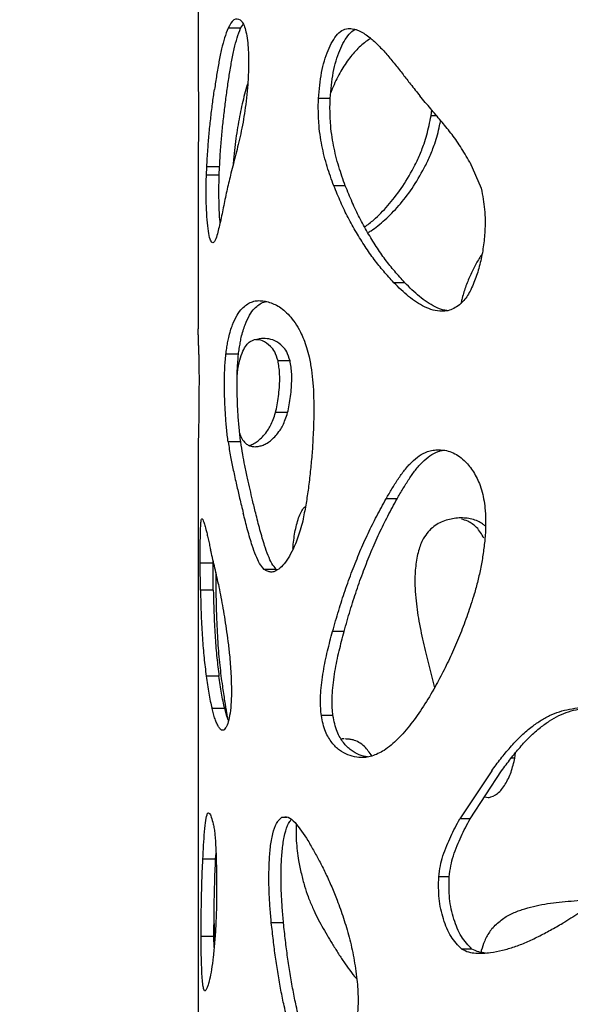
# Model space of a CAD drawing. Units: millimetres. Extents: x -514597 to -500827, y -148697 to -134875.
# Drawn here: x -506931 to -506867, y -139057 to -138943 of the extents above; entities that cross this region are included whole.
import ezdxf

# ---------------------------------------------------------------- set-up
doc = ezdxf.new("R2010")
doc.units = ezdxf.units.MM
doc.header["$LTSCALE"] = 100
doc.header["$PDSIZE"] = -1
doc.linetypes.add('SLD-SOLIDO', pattern=[0])
doc.layers.add('w QUOTE', color=5, linetype='Continuous', lineweight=13)
doc.styles.add('SLDTEXTSTYLE16', font='arial.ttf')
doc.dimstyles.new('QUOTA OK', dxfattribs={"dimtxt": 100, "dimasz": 30, "dimexe": 10, "dimexo": 0.0625, "dimgap": 40, "dimtad": 1, "dimdec": 0, "dimzin": 12, "dimdsep": 46, "dimtxsty": 'SLDTEXTSTYLE16', "dimblk": 'DOT', "dimcen": 0.09, "dimse1": 1, "dimse2": 1, "dimclrd": 7, "dimclre": 7, "dimclrt": 7, "dimadec": 0, "dimazin": 0, "dimtfac": 1, "dimtdec": 0, "dimtofl": 0, "dimtmove": 0, "dimatfit": 3, "dimldrblk": 'CLOSED', "dimfxl": 1, "dimtolj": 1, "dimtzin": 12, "dimarcsym": 0})

# ---------------------------------------------------------------- blocks, each defined once
blk = doc.blocks.new('_DOT')
at = {"color": 0, "linetype": 'ByBlock', "lineweight": -2}
blk.add_line((-0.5, 0), (-1, 0), dxfattribs=at)
at = {"color": 0, "linetype": 'ByBlock', "const_width": 0.5}
blk.add_lwpolyline([(-0.25, 0, 1), (0.25, 0, 1)], format="xyb", close=True, dxfattribs=at)
blk = doc.blocks.new('*D5')
at = {"layer": 'Defpoints', "color": 0, "lineweight": 5, "transparency": 16777216}
for p in [(-507201.08, -138481.93), (-506760.18, -138481.93), (-506760.18, -139645.93)]:
    blk.add_point(p, dxfattribs=at)
at = {"layer": 'w QUOTE', "color": 7, "lineweight": -2, "transparency": 16777216}
blk.add_line((-507201.08, -139615.93), (-507201.08, -138511.93), dxfattribs=at)
at = {"layer": 'w QUOTE', "color": 7, "lineweight": -2, "transparency": 16777216, "xscale": 30, "yscale": 30, "zscale": 30}
for p, rotation in [((-507201.08, -138481.93), 90), ((-507201.08, -139645.93), 270)]:
    blk.add_blockref('_DOT', p, dxfattribs=dict(at, rotation=rotation))
at = {"layer": 'w QUOTE', "color": 7, "lineweight": 5, "transparency": 16777216, "insert": (-507292.14, -139092.64), "char_height": 100, "attachment_point": 5, "rotation": 90, "style": 'SLDTEXTSTYLE16'}
blk.add_mtext('\\A1;1164', dxfattribs=at)
blk = doc.blocks.new('_CLOSED')
at = {"color": 0, "linetype": 'ByBlock', "lineweight": -2}
for p, q in [((-1, 0.166667), (0, 0)), ((-1, 0.166667), (-1, -0.166667)), ((0, 0), (-1, -0.166667)), ((0, 0), (-1, 0))]:
    blk.add_line(p, q, dxfattribs=at)

msp = doc.modelspace()

# ---------------------------------------------------------------- linework, layer by layer
at = {"color": 7, "linetype": 'SLD-SOLIDO'}
for p, q in [((-506910.18, -138883.31), (-506910.18, -138945.13)), ((-506905.25, -138943.64), (-506904.93, -138943.18)), ((-506905.25, -138943.64), (-506906.71, -138943.64)), ((-506894.82, -138951.81), (-506896.18, -138951.81)), ((-506883.05, -138953.83), (-506882.98, -138953.16)), ((-506882.42, -138953.83), (-506883.05, -138953.83)), ((-506878.55, -138959.24), (-506877.22, -138962.28)), ((-506909.23, -138960.75), (-506909.19, -138959.79)), ((-506907.7, -138959.79), (-506909.19, -138959.79)), ((-506907.74, -138960.75), (-506907.7, -138959.79)), ((-506910.18, -138961.4), (-506910.18, -138978.63)), ((-506907.74, -138960.75), (-506909.23, -138960.75)), ((-506893.05, -138961.98), (-506894.39, -138961.98)), ((-506886.11, -138973.27), (-506887.39, -138973.27)), ((-506903.03, -138979.79), (-506903.12, -138979.8)), ((-506905.5, -138981.61), (-506906.97, -138981.61)), ((-506899.49, -138982.36), (-506900.89, -138982.36)), ((-506899.77, -138988.4), (-506901.18, -138988.4)), ((-506910.18, -138991.99), (-506910.18, -139065.5)), ((-506905.24, -138991.8), (-506906.7, -138991.8)), ((-506887.02, -138998.44), (-506888.3, -138998.44)), ((-506909.92, -139009.07), (-506909.96, -139005.92)), ((-506908.46, -139005.92), (-506909.96, -139005.92)), ((-506908.46, -139005.92), (-506908.46, -139005.6)), ((-506908.43, -139009.07), (-506908.46, -139005.92)), ((-506901.1, -139006.65), (-506902.52, -139006.65)), ((-506908.43, -139009.07), (-506909.92, -139009.07)), ((-506893.19, -139013.88), (-506894.53, -139013.88)), ((-506883.67, -139016.42), (-506882.65, -139020.43)), ((-506907.77, -139019.07), (-506909.26, -139019.07)), ((-506907.1, -139022.84), (-506908.58, -139022.84)), ((-506894.49, -139023.68), (-506895.84, -139023.68)), ((-506893.18, -139026.4), (-506893.46, -139026.4)), ((-506873.29, -139028.62), (-506873.22, -139028.01)), ((-506873.29, -139028.62), (-506873.72, -139028.62)), ((-506876, -139030.1), (-506879.72, -139035.71)), ((-506878.52, -139035.71), (-506874.85, -139030.1)), ((-506876.37, -139033.24), (-506876.85, -139033.16)), ((-506899.87, -139035.55), (-506900.49, -139035.55)), ((-506878.52, -139035.71), (-506879.72, -139035.71)), ((-506908.16, -139040.41), (-506909.65, -139040.41)), ((-506908.16, -139040.41), (-506908.11, -139039.7)), ((-506880.95, -139042.47), (-506882.17, -139042.47)), ((-506900.25, -139047.82), (-506901.67, -139047.82)), ((-506908.35, -139049.41), (-506909.85, -139049.41)), ((-506908.34, -139050.7), (-506908.35, -139049.41)), ((-506878.3, -139050.86), (-506879.49, -139050.86))]:
    msp.add_line(p, q, dxfattribs=at)
for points, knots in [([(-506905.27, -138942.71), (-506905.53, -138942.61), (-506906.06, -138942.43), (-506906.5, -138943.24), (-506906.71, -138943.64)], [0, 0, 0, 0, 0.499547, 1, 1, 1, 1]), ([(-506905.27, -138942.71), (-506905.17, -138942.8), (-506904.98, -138942.98), (-506904.72, -138943.61), (-506904.52, -138944.52), (-506904.34, -138945.94), (-506904.28, -138947.92), (-506904.37, -138949.43), (-506904.42, -138950.19)], [0, 0, 0, 0, 0.12523, 0.250152, 0.371793, 0.500296, 0.749709, 1, 1, 1, 1]), ([(-506906.71, -138943.64), (-506906.85, -138944), (-506907.13, -138944.71), (-506907.47, -138946.03), (-506907.77, -138947.52), (-506908.05, -138949.1), (-506908.21, -138950.2), (-506908.29, -138950.76)], [0, 0, 0, 0, 0.203263, 0.39814, 0.598039, 0.796724, 1, 1, 1, 1]), ([(-506906.81, -138950.76), (-506906.73, -138950.2), (-506906.57, -138949.1), (-506906.3, -138947.52), (-506906, -138946.03), (-506905.66, -138944.71), (-506905.39, -138944), (-506905.25, -138943.64)], [0, 0, 0, 0, 0.203785, 0.40294, 0.603117, 0.797319, 1, 1, 1, 1]), ([(-506896.18, -138951.81), (-506896.09, -138950.79), (-506895.9, -138948.73), (-506895.11, -138946.12), (-506894.19, -138944.48), (-506893.29, -138943.73), (-506892.8, -138943.68), (-506892.55, -138943.66)], [0, 0, 0, 0, 0.2498664, 0.4998921, 0.7495075, 0.8746606, 1, 1, 1, 1]), ([(-506894.82, -138951.81), (-506894.73, -138950.79), (-506894.54, -138948.74), (-506893.76, -138946.11), (-506892.85, -138944.52), (-506892.16, -138943.85), (-506891.89, -138943.8), (-506891.86, -138943.79)], [0, 0, 0, 0, 0.281896, 0.563299, 0.843344, 0.983396, 1, 1, 1, 1]), ([(-506892.55, -138943.66), (-506892.35, -138943.69), (-506891.95, -138943.74), (-506891.35, -138943.95), (-506890.76, -138944.31), (-506890.36, -138944.6), (-506890.16, -138944.75)], [0, 0, 0, 0, 0.250029, 0.499971, 0.74996, 1, 1, 1, 1]), ([(-506910.18, -138945.13), (-506910.18, -138945.43), (-506910.18, -138946.02), (-506910.18, -138946.88), (-506910.18, -138947.7), (-506910.18, -138948.52), (-506910.18, -138949.38), (-506910.17, -138951.31), (-506910.17, -138953.7), (-506910.17, -138956.42), (-506910.18, -138958.34), (-506910.18, -138959.96), (-506910.19, -138961), (-506910.18, -138961.38), (-506910.18, -138961.4)], [0, 0, 0, 0, 0.058443, 0.112736, 0.161776, 0.211395, 0.263294, 0.31768, 0.560273, 0.686418, 0.800972, 0.902943, 0.994683, 1, 1, 1, 1]), ([(-506890.09, -138944.81), (-506890.18, -138944.87), (-506890.7, -138945.18), (-506891.59, -138945.96), (-506892.71, -138947.24), (-506893.71, -138948.83), (-506894.37, -138950.16), (-506894.68, -138950.99), (-506894.74, -138951.13)], [0, 0, 0, 0, 0.048148, 0.274199, 0.500828, 0.72627, 0.951819, 1, 1, 1, 1]), ([(-506890.16, -138944.75), (-506889.83, -138945.04), (-506889.18, -138945.63), (-506888.21, -138946.68), (-506887.27, -138947.83), (-506886.35, -138949), (-506885.39, -138950.23), (-506884.73, -138951.06), (-506884.36, -138951.52)], [0, 0, 0, 0, 0.1677275, 0.3307117, 0.4999728, 0.6626274, 0.8149328, 1, 1, 1, 1]), ([(-506904.41, -138950.06), (-506904.43, -138950.12), (-506904.57, -138950.52), (-506904.69, -138950.95), (-506904.79, -138951.33)], [0, 0, 0, 0, 0.137155, 1, 1, 1, 1]), ([(-506909.19, -138959.79), (-506909.15, -138959.11), (-506909.07, -138957.79), (-506908.92, -138955.94), (-506908.74, -138954.18), (-506908.53, -138952.45), (-506908.37, -138951.32), (-506908.29, -138950.76)], [0, 0, 0, 0, 0.2024856, 0.3921757, 0.5935963, 0.7966309, 1, 1, 1, 1]), ([(-506907.7, -138959.79), (-506907.66, -138959.11), (-506907.59, -138957.79), (-506907.43, -138955.94), (-506907.25, -138954.18), (-506907.04, -138952.45), (-506906.89, -138951.32), (-506906.81, -138950.76)], [0, 0, 0, 0, 0.202768, 0.39256, 0.593936, 0.796827, 1, 1, 1, 1]), ([(-506904.42, -138950.19), (-506904.47, -138950.71), (-506904.56, -138951.75), (-506904.74, -138953.24), (-506904.97, -138954.63), (-506905.23, -138955.93), (-506905.52, -138957.17), (-506905.81, -138958.33), (-506906.09, -138959.44), (-506906.28, -138960.16), (-506906.37, -138960.52)], [0, 0, 0, 0, 0.125016, 0.249973, 0.368399, 0.499938, 0.624943, 0.749958, 0.874978, 1, 1, 1, 1]), ([(-506904.79, -138951.33), (-506904.88, -138951.7), (-506905.07, -138952.44), (-506905.32, -138953.61), (-506905.55, -138954.84), (-506905.76, -138956.15), (-506905.94, -138957.51), (-506906.06, -138958.66), (-506906.11, -138959.37), (-506906.13, -138959.56)], [0, 0, 0, 0, 0.156506, 0.313053, 0.47257, 0.626413, 0.783246, 0.940169, 1, 1, 1, 1]), ([(-506894.39, -138961.98), (-506894.52, -138961.61), (-506894.79, -138960.89), (-506895.17, -138959.75), (-506895.5, -138958.56), (-506895.79, -138957.31), (-506896.01, -138956.01), (-506896.14, -138954.8), (-506896.19, -138953.71), (-506896.2, -138952.77), (-506896.19, -138952.13), (-506896.18, -138951.81)], [0, 0, 0, 0, 0.125028, 0.250045, 0.379083, 0.500043, 0.62502, 0.749969, 0.832249, 0.915115, 1, 1, 1, 1]), ([(-506893.05, -138961.98), (-506893.18, -138961.61), (-506893.44, -138960.89), (-506893.82, -138959.75), (-506894.15, -138958.56), (-506894.43, -138957.31), (-506894.65, -138956.01), (-506894.78, -138954.8), (-506894.83, -138953.71), (-506894.84, -138952.77), (-506894.83, -138952.13), (-506894.82, -138951.81)], [0, 0, 0, 0, 0.124758, 0.249553, 0.378452, 0.499376, 0.624416, 0.74952, 0.831941, 0.914959, 1, 1, 1, 1]), ([(-506878.55, -138959.24), (-506878.91, -138958.62), (-506879.61, -138957.41), (-506880.75, -138955.82), (-506881.93, -138954.41), (-506883.14, -138952.98), (-506883.94, -138952.02), (-506884.36, -138951.52)], [0, 0, 0, 0, 0.20351, 0.397069, 0.59041, 0.78664, 1, 1, 1, 1]), ([(-506890.8, -138966.78), (-506890.44, -138966.51), (-506889.54, -138965.83), (-506888.09, -138964.35), (-506886.52, -138962.36), (-506885.31, -138960.36), (-506884.44, -138958.56), (-506883.92, -138957.27), (-506883.55, -138956.06), (-506883.29, -138954.96), (-506883.13, -138954.21), (-506883.05, -138953.83)], [0, 0, 0, 0, 0.115454, 0.292364, 0.469254, 0.646085, 0.734565, 0.823024, 0.881419, 0.939878, 1, 1, 1, 1]), ([(-506890.43, -138967.45), (-506890.3, -138967.38), (-506889.64, -138966.98), (-506888.43, -138965.98), (-506886.81, -138964.36), (-506885.26, -138962.36), (-506884.06, -138960.36), (-506883.2, -138958.56), (-506882.68, -138957.27), (-506882.31, -138956.06), (-506882.1, -138955.15), (-506881.98, -138954.59), (-506881.94, -138954.4)], [0, 0, 0, 0, 0.037183, 0.20183, 0.366596, 0.531519, 0.696613, 0.779321, 0.862089, 0.916784, 0.971578, 1, 1, 1, 1]), ([(-506908, -138967.79), (-506908.09, -138968.05), (-506908.28, -138968.57), (-506908.56, -138968.68), (-506908.81, -138968.27), (-506909.01, -138967.35), (-506909.16, -138965.99), (-506909.25, -138964.34), (-506909.28, -138962.51), (-506909.25, -138961.33), (-506909.23, -138960.75)], [0, 0, 0, 0, 0.124979, 0.249968, 0.374969, 0.499972, 0.624975, 0.749982, 0.875006, 1, 1, 1, 1]), ([(-506906.37, -138960.52), (-506906.52, -138961.14), (-506906.82, -138962.37), (-506907.22, -138964.3), (-506907.61, -138966.22), (-506907.87, -138967.27), (-506908, -138967.79)], [0, 0, 0, 0, 0.250044, 0.500125, 0.75011, 1, 1, 1, 1]), ([(-506907.63, -138966.25), (-506907.64, -138966.15), (-506907.7, -138965.61), (-506907.75, -138964.32), (-506907.79, -138962.52), (-506907.76, -138961.34), (-506907.74, -138960.75)], [0, 0, 0, 0, 0.070233, 0.379836, 0.689973, 1, 1, 1, 1]), ([(-506887.39, -138973.27), (-506887.79, -138972.84), (-506888.58, -138971.97), (-506889.7, -138970.58), (-506890.76, -138969.06), (-506891.77, -138967.43), (-506892.73, -138965.73), (-506893.6, -138963.92), (-506894.12, -138962.63), (-506894.39, -138961.98)], [0, 0, 0, 0, 0.144237, 0.28378, 0.42531, 0.571659, 0.71622, 0.856421, 1, 1, 1, 1]), ([(-506886.11, -138973.27), (-506886.51, -138972.84), (-506887.3, -138971.97), (-506888.41, -138970.58), (-506889.46, -138969.06), (-506890.46, -138967.43), (-506891.4, -138965.73), (-506892.27, -138963.92), (-506892.78, -138962.63), (-506893.05, -138961.98)], [0, 0, 0, 0, 0.144045, 0.283451, 0.42491, 0.571249, 0.715863, 0.856199, 1, 1, 1, 1]), ([(-506877.22, -138962.28), (-506877.14, -138962.7), (-506876.99, -138963.51), (-506876.81, -138964.76), (-506876.74, -138966.23), (-506876.82, -138967.93), (-506877.06, -138969.81), (-506877.47, -138971.61), (-506877.95, -138973.03), (-506878.41, -138974.06), (-506878.8, -138974.78), (-506879.25, -138975.36), (-506879.58, -138975.69), (-506879.74, -138975.86)], [0, 0, 0, 0, 0.085014, 0.167078, 0.250054, 0.375023, 0.499997, 0.625866, 0.749915, 0.81669, 0.874971, 0.937465, 1, 1, 1, 1]), ([(-506877.12, -138969.95), (-506877.15, -138969.99), (-506877.42, -138970.36), (-506877.9, -138971.19), (-506878.52, -138972.45), (-506879.07, -138973.79), (-506879.4, -138974.89), (-506879.54, -138975.53), (-506879.57, -138975.68)], [0, 0, 0, 0, 0.023304, 0.247869, 0.479913, 0.71054, 0.935285, 1, 1, 1, 1]), ([(-506879.74, -138975.86), (-506879.97, -138976), (-506880.41, -138976.29), (-506881.1, -138976.57), (-506881.91, -138976.63), (-506882.83, -138976.49), (-506883.82, -138976.11), (-506884.77, -138975.55), (-506885.68, -138974.88), (-506886.55, -138974.11), (-506887.11, -138973.55), (-506887.39, -138973.27)], [0, 0, 0, 0, 0.084949, 0.166706, 0.249972, 0.374927, 0.499909, 0.624915, 0.749935, 0.874963, 1, 1, 1, 1]), ([(-506881.09, -138976.53), (-506881.26, -138976.51), (-506881.77, -138976.45), (-506882.58, -138976.1), (-506883.53, -138975.55), (-506884.42, -138974.88), (-506885.29, -138974.11), (-506885.84, -138973.55), (-506886.11, -138973.27)], [0, 0, 0, 0, 0.090047, 0.27182, 0.453722, 0.635732, 0.817831, 1, 1, 1, 1]), ([(-506906.97, -138981.61), (-506906.93, -138981.38), (-506906.87, -138980.92), (-506906.76, -138980.26), (-506906.62, -138979.55), (-506906.43, -138978.84), (-506906.11, -138977.94), (-506905.67, -138977.01), (-506905.11, -138976.28), (-506904.55, -138975.81), (-506904, -138975.51), (-506903.42, -138975.35), (-506902.82, -138975.36), (-506902.39, -138975.42), (-506902.18, -138975.46)], [0, 0, 0, 0, 0.0425, 0.083795, 0.125032, 0.187523, 0.25003, 0.374962, 0.499928, 0.599287, 0.700165, 0.800074, 0.898296, 1, 1, 1, 1]), ([(-506905.5, -138981.61), (-506905.47, -138981.38), (-506905.4, -138980.92), (-506905.29, -138980.26), (-506905.16, -138979.55), (-506904.97, -138978.85), (-506904.66, -138977.94), (-506904.22, -138977.01), (-506903.67, -138976.28), (-506903.11, -138975.81), (-506902.65, -138975.54), (-506902.35, -138975.47), (-506902.24, -138975.45)], [0, 0, 0, 0, 0.056496, 0.111367, 0.166114, 0.248973, 0.331763, 0.497062, 0.662244, 0.793509, 0.926744, 1, 1, 1, 1]), ([(-506902.18, -138975.46), (-506901.97, -138975.53), (-506901.55, -138975.67), (-506900.89, -138975.97), (-506900.22, -138976.44), (-506899.56, -138977.08), (-506898.9, -138977.92), (-506898.34, -138978.85), (-506897.89, -138979.84), (-506897.56, -138980.83), (-506897.36, -138981.54), (-506897.26, -138981.91)], [0, 0, 0, 0, 0.12504, 0.250063, 0.377157, 0.500064, 0.625044, 0.749995, 0.833006, 0.91506, 1, 1, 1, 1]), ([(-506910.11, -138981.63), (-506910.12, -138981.44), (-506910.12, -138981.06), (-506910.14, -138980.36), (-506910.16, -138979.71), (-506910.18, -138979.14), (-506910.19, -138978.79), (-506910.18, -138978.65), (-506910.18, -138978.63)], [0, 0, 0, 0, 0.119443, 0.238957, 0.477267, 0.716057, 0.954886, 1, 1, 1, 1]), ([(-506905.65, -138984.22), (-506905.64, -138984.06), (-506905.59, -138983.29), (-506905.36, -138982.24), (-506904.88, -138980.87), (-506904.14, -138979.96), (-506903.46, -138979.85), (-506903.12, -138979.8)], [0, 0, 0, 0, 0.04124, 0.20037, 0.36145, 0.680503, 1, 1, 1, 1]), ([(-506900.89, -138982.36), (-506901.02, -138981.99), (-506901.26, -138981.24), (-506901.91, -138980.52), (-506902.69, -138979.92), (-506903.25, -138979.92), (-506903.52, -138979.92)], [0, 0, 0, 0, 0.1707013, 0.3418493, 0.6840098, 1, 1, 1, 1]), ([(-506899.49, -138982.36), (-506899.61, -138981.99), (-506899.85, -138981.24), (-506900.49, -138980.52), (-506901.6, -138979.72), (-506902.46, -138979.77), (-506903.03, -138979.79)], [0, 0, 0, 0, 0.125206, 0.250374, 0.500324, 1, 1, 1, 1]), ([(-506910.11, -138981.63), (-506910.11, -138981.95), (-506910.1, -138982.59), (-506910.1, -138983.58), (-506910.09, -138984.6), (-506910.1, -138985.74), (-506910.1, -138986.97), (-506910.12, -138988.27), (-506910.13, -138989.08), (-506910.13, -138989.5)], [0, 0, 0, 0, 0.125045, 0.250014, 0.374226, 0.500036, 0.671309, 0.83065, 1, 1, 1, 1]), ([(-506906.7, -138991.8), (-506906.77, -138991.28), (-506906.89, -138990.25), (-506907.02, -138988.58), (-506907.1, -138986.98), (-506907.13, -138985.5), (-506907.13, -138984.31), (-506907.1, -138983.28), (-506907.04, -138982.43), (-506906.99, -138981.89), (-506906.97, -138981.61)], [0, 0, 0, 0, 0.167549, 0.332473, 0.499953, 0.624965, 0.74995, 0.833091, 0.914796, 1, 1, 1, 1]), ([(-506905.24, -138991.8), (-506905.3, -138991.28), (-506905.42, -138990.25), (-506905.55, -138988.58), (-506905.63, -138986.98), (-506905.66, -138985.5), (-506905.66, -138984.31), (-506905.63, -138983.28), (-506905.57, -138982.43), (-506905.52, -138981.89), (-506905.5, -138981.61)], [0, 0, 0, 0, 0.167333, 0.332193, 0.499741, 0.624851, 0.749948, 0.833143, 0.914847, 1, 1, 1, 1]), ([(-506897.26, -138981.91), (-506897.17, -138982.41), (-506896.99, -138983.39), (-506896.8, -138984.96), (-506896.69, -138987.65), (-506896.74, -138990.49), (-506896.94, -138993.37), (-506897.13, -138995.29), (-506897.34, -138997.16), (-506897.62, -138999), (-506897.84, -139000.15), (-506897.95, -139000.75)], [0, 0, 0, 0, 0.084997, 0.165954, 0.250013, 0.499769, 0.599268, 0.699484, 0.8026, 0.898224, 1, 1, 1, 1]), ([(-506901.18, -138988.4), (-506901.11, -138988.1), (-506900.98, -138987.51), (-506900.83, -138986.52), (-506900.7, -138985.32), (-506900.66, -138984.12), (-506900.77, -138983.08), (-506900.85, -138982.6), (-506900.89, -138982.36)], [0, 0, 0, 0, 0.167616, 0.332905, 0.500399, 0.749827, 0.874839, 1, 1, 1, 1]), ([(-506899.77, -138988.4), (-506899.7, -138988.1), (-506899.57, -138987.5), (-506899.42, -138986.52), (-506899.3, -138985.32), (-506899.26, -138984.13), (-506899.36, -138983.08), (-506899.45, -138982.6), (-506899.49, -138982.36)], [0, 0, 0, 0, 0.167343, 0.332551, 0.500119, 0.749837, 0.87491, 1, 1, 1, 1]), ([(-506904.24, -138992.23), (-506904.18, -138992.21), (-506903.96, -138992.16), (-506903.57, -138991.95), (-506903.08, -138991.59), (-506902.58, -138991.1), (-506902.13, -138990.54), (-506901.75, -138989.92), (-506901.45, -138989.21), (-506901.27, -138988.67), (-506901.18, -138988.4)], [0, 0, 0, 0, 0.063887, 0.220662, 0.375958, 0.531985, 0.687994, 0.792208, 0.894105, 1, 1, 1, 1]), ([(-506903.53, -138992.37), (-506903.38, -138992.35), (-506903.08, -138992.32), (-506902.62, -138992.2), (-506902.14, -138991.96), (-506901.65, -138991.59), (-506901.15, -138991.1), (-506900.71, -138990.54), (-506900.33, -138989.92), (-506900.04, -138989.21), (-506899.86, -138988.67), (-506899.77, -138988.4)], [0, 0, 0, 0, 0.124866, 0.249726, 0.375184, 0.499493, 0.624436, 0.749437, 0.833016, 0.914855, 1, 1, 1, 1]), ([(-506910.13, -138989.5), (-506910.14, -138989.94), (-506910.16, -138990.82), (-506910.18, -138991.71), (-506910.18, -138991.9), (-506910.18, -138991.99)], [0, 0, 0, 0, 0.336518, 0.675115, 1, 1, 1, 1]), ([(-506905.35, -138990.84), (-506905.33, -138990.9), (-506905.27, -138991.1), (-506905.14, -138991.34), (-506904.93, -138991.71), (-506904.64, -138992.01), (-506904.29, -138992.24), (-506903.92, -138992.34), (-506903.66, -138992.36), (-506903.53, -138992.37)], [0, 0, 0, 0, 0.034774, 0.13321, 0.24018, 0.430172, 0.620123, 0.810054, 1, 1, 1, 1]), ([(-506906.7, -138991.8), (-506906.61, -138992.39), (-506906.43, -138993.54), (-506906.09, -138995.16), (-506905.74, -138996.77), (-506905.35, -138998.43), (-506905.08, -138999.52), (-506904.94, -139000.09)], [0, 0, 0, 0, 0.1967207, 0.3831691, 0.5929116, 0.7866507, 1, 1, 1, 1]), ([(-506903.49, -139000.09), (-506903.62, -138999.6), (-506903.84, -138998.68), (-506904.15, -138997.34), (-506904.45, -138995.99), (-506904.74, -138994.64), (-506905.02, -138993.25), (-506905.16, -138992.3), (-506905.24, -138991.8)], [0, 0, 0, 0, 0.18526, 0.339992, 0.500099, 0.682343, 0.836287, 1, 1, 1, 1]), ([(-506888.3, -138998.44), (-506888.07, -138998.05), (-506887.62, -138997.27), (-506886.91, -138996.13), (-506886.15, -138995.07), (-506885.33, -138994.14), (-506884.44, -138993.39), (-506883.6, -138992.93), (-506882.83, -138992.75), (-506882.15, -138992.73), (-506881.69, -138992.76), (-506881.45, -138992.77)], [0, 0, 0, 0, 0.12504, 0.250073, 0.375091, 0.500082, 0.625047, 0.749972, 0.832389, 0.915062, 1, 1, 1, 1]), ([(-506887.02, -138998.44), (-506886.8, -138998.05), (-506886.34, -138997.27), (-506885.64, -138996.13), (-506884.89, -138995.07), (-506884.08, -138994.14), (-506883.2, -138993.39), (-506882.36, -138992.94), (-506881.79, -138992.78), (-506881.54, -138992.77), (-506881.51, -138992.77)], [0, 0, 0, 0, 0.148443, 0.296838, 0.445133, 0.59327, 0.741229, 0.888997, 0.986423, 1, 1, 1, 1]), ([(-506881.45, -138992.77), (-506881.19, -138992.84), (-506880.68, -138992.98), (-506879.92, -138993.37), (-506879.09, -138994.05), (-506878.35, -138994.87), (-506877.8, -138995.85), (-506877.55, -138996.38), (-506877.42, -138996.64)], [0, 0, 0, 0, 0.169212, 0.332007, 0.500184, 0.749826, 0.874897, 1, 1, 1, 1]), ([(-506877.42, -138996.64), (-506877.32, -138996.98), (-506877.1, -138997.64), (-506876.87, -138998.7), (-506876.67, -139000.53), (-506876.71, -139002.6), (-506876.98, -139004.8), (-506877.25, -139006.42), (-506877.61, -139008), (-506877.89, -139009.02), (-506878.03, -139009.53)], [0, 0, 0, 0, 0.0849617, 0.1666288, 0.2501056, 0.4996871, 0.6247573, 0.7498319, 0.8749025, 1, 1, 1, 1]), ([(-506898.49, -139000.66), (-506898.3, -139000.19), (-506898.07, -138999.61), (-506897.76, -138999.37), (-506897.69, -138999.32)], [0, 0, 0, 0, 0.799069, 1, 1, 1, 1]), ([(-506894.53, -139013.88), (-506894.3, -139013.06), (-506893.84, -139011.45), (-506893.08, -139009.09), (-506892.25, -139006.81), (-506891.36, -139004.59), (-506890.41, -139002.45), (-506889.39, -139000.42), (-506888.67, -138999.11), (-506888.3, -138998.44)], [0, 0, 0, 0, 0.14431, 0.284543, 0.427977, 0.572632, 0.714885, 0.855415, 1, 1, 1, 1]), ([(-506893.19, -139013.88), (-506892.96, -139013.06), (-506892.5, -139011.45), (-506891.75, -139009.09), (-506890.93, -139006.81), (-506890.05, -139004.59), (-506889.11, -139002.45), (-506888.1, -139000.42), (-506887.38, -138999.11), (-506887.02, -138998.44)], [0, 0, 0, 0, 0.1444751, 0.2848241, 0.4283142, 0.5729728, 0.7151705, 0.8555801, 1, 1, 1, 1]), ([(-506902.52, -139006.65), (-506902.69, -139006.44), (-506903.04, -139006.03), (-506903.49, -139005.03), (-506903.86, -139004), (-506904.17, -139002.99), (-506904.44, -139002.05), (-506904.7, -139001.07), (-506904.86, -139000.42), (-506904.94, -139000.09)], [0, 0, 0, 0, 0.1669215, 0.3290213, 0.4998705, 0.6211395, 0.7499303, 0.8749645, 1, 1, 1, 1]), ([(-506901.1, -139006.65), (-506901.27, -139006.44), (-506901.61, -139006.03), (-506902.06, -139005.03), (-506902.42, -139004), (-506902.73, -139002.99), (-506903, -139002.05), (-506903.25, -139001.07), (-506903.41, -139000.42), (-506903.49, -139000.09)], [0, 0, 0, 0, 0.166519, 0.328459, 0.499324, 0.62067, 0.749589, 0.874785, 1, 1, 1, 1]), ([(-506909.96, -139005.92), (-506909.96, -139005.33), (-506909.95, -139004.14), (-506909.94, -139002.67), (-506909.9, -139001.62), (-506909.86, -139001.02), (-506909.8, -139000.75), (-506909.75, -139000.75), (-506909.73, -139000.75)], [0, 0, 0, 0, 0.250355, 0.500153, 0.625222, 0.749997, 0.874779, 1, 1, 1, 1]), ([(-506909.73, -139000.75), (-506909.68, -139000.82), (-506909.6, -139000.94), (-506909.44, -139001.36), (-506909.3, -139001.92), (-506909.16, -139002.51), (-506909.03, -139003.1), (-506908.89, -139003.72), (-506908.8, -139004.15), (-506908.75, -139004.36)], [0, 0, 0, 0, 0.167649, 0.331537, 0.499909, 0.619713, 0.749949, 0.874974, 1, 1, 1, 1]), ([(-506897.95, -139000.75), (-506898.04, -139001.11), (-506898.22, -139001.83), (-506898.52, -139002.83), (-506899.09, -139004.29), (-506899.81, -139005.62), (-506900.65, -139006.53), (-506901.22, -139006.9), (-506901.71, -139007), (-506902.12, -139006.88), (-506902.38, -139006.73), (-506902.52, -139006.65)], [0, 0, 0, 0, 0.084735, 0.166451, 0.250222, 0.499719, 0.624758, 0.749789, 0.83293, 0.915011, 1, 1, 1, 1]), ([(-506899.16, -139004.22), (-506899.09, -139003.57), (-506898.96, -139002.25), (-506898.65, -139001.2), (-506898.49, -139000.66)], [0, 0, 0, 0, 0.495112, 1, 1, 1, 1]), ([(-506879.77, -139000.66), (-506880.03, -139000.69), (-506880.55, -139000.75), (-506881.31, -139000.91), (-506882.05, -139001.2), (-506882.75, -139001.64), (-506883.4, -139002.25), (-506883.92, -139002.97), (-506884.29, -139003.74), (-506884.53, -139004.51), (-506884.66, -139005.05), (-506884.72, -139005.33)], [0, 0, 0, 0, 0.12471, 0.249415, 0.377328, 0.498927, 0.623817, 0.748863, 0.832302, 0.914336, 1, 1, 1, 1]), ([(-506876.78, -139001.6), (-506876.88, -139001.52), (-506877.14, -139001.29), (-506877.66, -139001.01), (-506878.31, -139000.77), (-506879.05, -139000.67), (-506879.53, -139000.66), (-506879.77, -139000.66)], [0, 0, 0, 0, 0.1041427, 0.2834521, 0.5202501, 0.7566303, 1, 1, 1, 1]), ([(-506876.91, -139003.03), (-506877.03, -139002.8), (-506877.29, -139002.33), (-506877.74, -139001.75), (-506878.25, -139001.35), (-506878.84, -139001), (-506879.27, -139000.87), (-506879.51, -139000.8)], [0, 0, 0, 0, 0.187961, 0.375755, 0.563752, 0.751668, 1, 1, 1, 1]), ([(-506907.84, -139008.39), (-506907.92, -139008.01), (-506908.07, -139007.26), (-506908.31, -139006.24), (-506908.54, -139005.28), (-506908.68, -139004.67), (-506908.75, -139004.36)], [0, 0, 0, 0, 0.250003, 0.49998, 0.749988, 1, 1, 1, 1]), ([(-506884.72, -139005.33), (-506884.77, -139005.64), (-506884.86, -139006.26), (-506884.94, -139007.21), (-506884.95, -139008.32), (-506884.89, -139009.6), (-506884.74, -139010.99), (-506884.54, -139012.38), (-506884.28, -139013.74), (-506883.99, -139015.1), (-506883.78, -139015.98), (-506883.67, -139016.42)], [0, 0, 0, 0, 0.08512, 0.166559, 0.250099, 0.375152, 0.500186, 0.619941, 0.75015, 0.875084, 1, 1, 1, 1]), ([(-506908.13, -139007.01), (-506908.14, -139007.08), (-506908.14, -139007.64), (-506908.14, -139008.2), (-506908.13, -139008.68)], [0, 0, 0, 0, 0.129665, 1, 1, 1, 1]), ([(-506907.84, -139008.39), (-506907.76, -139008.79), (-506907.61, -139009.59), (-506907.37, -139010.85), (-506907.14, -139012.17), (-506906.93, -139013.57), (-506906.72, -139015.04), (-506906.56, -139016.41), (-506906.44, -139017.67), (-506906.38, -139018.81), (-506906.34, -139019.58), (-506906.33, -139019.97)], [0, 0, 0, 0, 0.125021, 0.250031, 0.376339, 0.50004, 0.625036, 0.750009, 0.832897, 0.91506, 1, 1, 1, 1]), ([(-506909.92, -139009.07), (-506909.91, -139009.58), (-506909.89, -139010.58), (-506909.84, -139012.03), (-506909.78, -139013.38), (-506909.71, -139014.64), (-506909.61, -139015.83), (-506909.51, -139016.95), (-506909.39, -139018.02), (-506909.3, -139018.72), (-506909.26, -139019.07)], [0, 0, 0, 0, 0.125013, 0.249974, 0.374954, 0.499948, 0.624951, 0.749962, 0.87498, 1, 1, 1, 1]), ([(-506908.43, -139009.07), (-506908.41, -139009.58), (-506908.39, -139010.58), (-506908.35, -139012.03), (-506908.29, -139013.38), (-506908.21, -139014.64), (-506908.12, -139015.83), (-506908.02, -139016.95), (-506907.9, -139018.02), (-506907.81, -139018.72), (-506907.77, -139019.07)], [0, 0, 0, 0, 0.125331, 0.250531, 0.375625, 0.500626, 0.625543, 0.750397, 0.875209, 1, 1, 1, 1]), ([(-506908.13, -139008.68), (-506908.13, -139009.07), (-506908.12, -139009.84), (-506908.1, -139010.97), (-506908.06, -139012.24), (-506908, -139013.64), (-506907.91, -139015.12), (-506907.81, -139016.51), (-506907.68, -139017.82), (-506907.54, -139019.05), (-506907.43, -139019.84), (-506907.37, -139020.24)], [0, 0, 0, 0, 0.0851518, 0.1674646, 0.2506099, 0.3757265, 0.5007381, 0.6256562, 0.7504952, 0.8752654, 1, 1, 1, 1]), ([(-506878.03, -139009.53), (-506878.29, -139010.33), (-506878.79, -139011.89), (-506879.63, -139014.16), (-506880.55, -139016.3), (-506881.54, -139018.37), (-506882.66, -139020.5), (-506883.94, -139022.63), (-506885.15, -139024.35), (-506886.15, -139025.59), (-506886.92, -139026.42), (-506887.72, -139027.12), (-506888.25, -139027.54), (-506888.52, -139027.74)], [0, 0, 0, 0, 0.101685, 0.199731, 0.299738, 0.400395, 0.500023, 0.625008, 0.749987, 0.812491, 0.874988, 0.93749, 1, 1, 1, 1]), ([(-506895.84, -139023.68), (-506895.87, -139023.39), (-506895.93, -139022.82), (-506895.96, -139021.94), (-506895.91, -139020.94), (-506895.8, -139019.8), (-506895.62, -139018.55), (-506895.39, -139017.32), (-506895.12, -139016.15), (-506894.84, -139015.01), (-506894.64, -139014.26), (-506894.53, -139013.88)], [0, 0, 0, 0, 0.084471, 0.166198, 0.25, 0.369466, 0.499956, 0.624956, 0.749965, 0.874981, 1, 1, 1, 1]), ([(-506894.49, -139023.68), (-506894.52, -139023.39), (-506894.57, -139022.82), (-506894.6, -139021.94), (-506894.55, -139020.94), (-506894.45, -139019.8), (-506894.27, -139018.55), (-506894.04, -139017.32), (-506893.77, -139016.15), (-506893.49, -139015.01), (-506893.29, -139014.26), (-506893.19, -139013.88)], [0, 0, 0, 0, 0.08455, 0.166381, 0.250287, 0.369857, 0.500388, 0.625355, 0.750269, 0.875145, 1, 1, 1, 1]), ([(-506909.26, -139019.07), (-506909.21, -139019.41), (-506909.12, -139020.09), (-506908.96, -139021.08), (-506908.78, -139022.01), (-506908.65, -139022.57), (-506908.58, -139022.84)], [0, 0, 0, 0, 0.250012, 0.500015, 0.750002, 1, 1, 1, 1]), ([(-506907.1, -139022.84), (-506907.16, -139022.57), (-506907.3, -139022.01), (-506907.47, -139021.08), (-506907.63, -139020.09), (-506907.72, -139019.41), (-506907.77, -139019.07)], [0, 0, 0, 0, 0.2498786, 0.499802, 0.7498873, 1, 1, 1, 1]), ([(-506906.33, -139019.97), (-506906.32, -139020.45), (-506906.31, -139021.39), (-506906.39, -139022.78), (-506906.56, -139024.02), (-506906.73, -139024.53), (-506906.82, -139024.78)], [0, 0, 0, 0, 0.2504695, 0.500293, 0.7498271, 1, 1, 1, 1]), ([(-506907.37, -139020.24), (-506907.29, -139020.82), (-506907.13, -139021.87), (-506906.94, -139023.11), (-506906.82, -139023.74), (-506906.79, -139023.92)], [0, 0, 0, 0, 0.467419, 0.84988, 1, 1, 1, 1]), ([(-506906.82, -139024.78), (-506906.87, -139024.9), (-506906.99, -139025.12), (-506907.16, -139025.35), (-506907.36, -139025.41), (-506907.58, -139025.31), (-506907.81, -139025.02), (-506908.03, -139024.59), (-506908.23, -139024.08), (-506908.41, -139023.48), (-506908.53, -139023.06), (-506908.58, -139022.84)], [0, 0, 0, 0, 0.0848, 0.166414, 0.250012, 0.37467, 0.499938, 0.624939, 0.749952, 0.874971, 1, 1, 1, 1]), ([(-506906.67, -139024.27), (-506906.69, -139024.2), (-506906.79, -139023.97), (-506906.93, -139023.48), (-506907.04, -139023.06), (-506907.1, -139022.84)], [0, 0, 0, 0, 0.164381, 0.582109, 1, 1, 1, 1]), ([(-506876, -139030.1), (-506875.65, -139029.63), (-506874.95, -139028.7), (-506873.85, -139027.36), (-506872.68, -139026.12), (-506871.52, -139025.1), (-506870.37, -139024.28), (-506869.27, -139023.66), (-506868.12, -139023.2), (-506866.93, -139022.92), (-506866.12, -139022.79), (-506865.71, -139022.72)], [0, 0, 0, 0, 0.125021, 0.250031, 0.375031, 0.500017, 0.600355, 0.701028, 0.799938, 0.898328, 1, 1, 1, 1]), ([(-506874.85, -139030.1), (-506874.5, -139029.63), (-506873.8, -139028.7), (-506872.71, -139027.36), (-506871.56, -139026.12), (-506870.41, -139025.1), (-506869.27, -139024.28), (-506868.18, -139023.66), (-506867.04, -139023.2), (-506865.87, -139022.92), (-506865.06, -139022.79), (-506864.65, -139022.72)], [0, 0, 0, 0, 0.125271, 0.250492, 0.37563, 0.500667, 0.600975, 0.701559, 0.800326, 0.898533, 1, 1, 1, 1]), ([(-506888.52, -139027.74), (-506888.76, -139027.87), (-506889.25, -139028.12), (-506889.96, -139028.42), (-506890.79, -139028.59), (-506891.73, -139028.55), (-506892.75, -139028.29), (-506893.73, -139027.76), (-506894.48, -139027.04), (-506895.01, -139026.26), (-506895.38, -139025.56), (-506895.66, -139024.67), (-506895.78, -139024.01), (-506895.84, -139023.68)], [0, 0, 0, 0, 0.084923, 0.167464, 0.2501, 0.375107, 0.500119, 0.625098, 0.750005, 0.812525, 0.875029, 0.937457, 1, 1, 1, 1]), ([(-506890.47, -139028.5), (-506890.79, -139028.43), (-506891.45, -139028.29), (-506892.39, -139027.76), (-506893.14, -139027.04), (-506893.67, -139026.26), (-506894.03, -139025.56), (-506894.3, -139024.67), (-506894.43, -139024.01), (-506894.49, -139023.68)], [0, 0, 0, 0, 0.189834, 0.391845, 0.593947, 0.695239, 0.796643, 0.898148, 1, 1, 1, 1]), ([(-506889.94, -139028.39), (-506890.23, -139027.99), (-506890.91, -139027.05), (-506891.85, -139026.56), (-506892.58, -139026.42), (-506892.87, -139026.41), (-506893.02, -139026.4)], [0, 0, 0, 0, 0.304724, 0.723072, 0.861151, 1, 1, 1, 1]), ([(-506876.37, -139033.24), (-506876.01, -139033.12), (-506875.27, -139032.89), (-506874.39, -139031.71), (-506873.7, -139030.29), (-506873.43, -139029.18), (-506873.29, -139028.62)], [0, 0, 0, 0, 0.2486, 0.498267, 0.748605, 1, 1, 1, 1]), ([(-506909.1, -139035.05), (-506909.03, -139035.02), (-506908.89, -139034.97), (-506908.66, -139035.47), (-506908.47, -139036.14), (-506908.32, -139036.83), (-506908.21, -139037.73), (-506908.13, -139039.11), (-506908.05, -139041.37), (-506908.05, -139043.1), (-506908.05, -139044.26)], [0, 0, 0, 0, 0.1250344, 0.2498812, 0.374853, 0.4374279, 0.4999388, 0.6247709, 0.7498622, 1, 1, 1, 1]), ([(-506909.65, -139040.41), (-506909.59, -139039.31), (-506909.5, -139037.66), (-506909.31, -139035.77), (-506909.17, -139035.29), (-506909.1, -139035.05)], [0, 0, 0, 0, 0.500416, 0.750951, 1, 1, 1, 1]), ([(-506901.67, -139047.82), (-506901.72, -139047.25), (-506901.82, -139046.1), (-506901.93, -139044.34), (-506901.96, -139042.55), (-506901.93, -139041.05), (-506901.86, -139039.87), (-506901.75, -139038.73), (-506901.53, -139037.39), (-506901.16, -139036.33), (-506900.79, -139035.82), (-506900.59, -139035.64), (-506900.49, -139035.55)], [0, 0, 0, 0, 0.1251526, 0.2502628, 0.375363, 0.5004391, 0.5649445, 0.6255809, 0.7503648, 0.8748861, 0.9374172, 1, 1, 1, 1]), ([(-506900.25, -139047.82), (-506900.3, -139047.25), (-506900.4, -139046.1), (-506900.51, -139044.34), (-506900.54, -139042.55), (-506900.52, -139041.05), (-506900.45, -139039.88), (-506900.34, -139038.73), (-506900.12, -139037.39), (-506899.75, -139036.34), (-506899.47, -139035.92), (-506899.36, -139035.81), (-506899.34, -139035.8)], [0, 0, 0, 0, 0.132552, 0.2650983, 0.3976693, 0.5302141, 0.5985511, 0.6627602, 0.7947211, 0.9259861, 0.9917193, 1, 1, 1, 1]), ([(-506900.49, -139035.55), (-506900.23, -139035.49), (-506899.7, -139035.36), (-506898.64, -139036.35), (-506897.9, -139037.48), (-506897.4, -139038.24)], [0, 0, 0, 0, 0.249735, 0.499839, 1, 1, 1, 1]), ([(-506882.17, -139042.47), (-506882.11, -139042.03), (-506882, -139041.18), (-506881.68, -139039.96), (-506881.25, -139038.84), (-506880.78, -139037.75), (-506880.26, -139036.72), (-506879.9, -139036.05), (-506879.72, -139035.71)], [0, 0, 0, 0, 0.167597, 0.322268, 0.499886, 0.662383, 0.83015, 1, 1, 1, 1]), ([(-506880.95, -139042.47), (-506880.89, -139042.03), (-506880.79, -139041.18), (-506880.46, -139039.96), (-506880.04, -139038.84), (-506879.57, -139037.75), (-506879.06, -139036.72), (-506878.7, -139036.05), (-506878.52, -139035.71)], [0, 0, 0, 0, 0.167972, 0.32283, 0.500456, 0.662843, 0.830408, 1, 1, 1, 1]), ([(-506898.77, -139036.35), (-506898.78, -139036.58), (-506898.81, -139037.21), (-506898.77, -139038.25), (-506898.66, -139039.43), (-506898.55, -139040.19), (-506898.49, -139040.57)], [0, 0, 0, 0, 0.159923, 0.438951, 0.71471, 1, 1, 1, 1]), ([(-506897.4, -139038.24), (-506897.16, -139038.66), (-506896.69, -139039.47), (-506895.99, -139040.75), (-506895.3, -139042.13), (-506894.64, -139043.6), (-506893.94, -139045.3), (-506893.25, -139047.24), (-506892.7, -139049.1), (-506892.31, -139050.66), (-506892.07, -139051.88), (-506891.87, -139053.14), (-506891.75, -139053.98), (-506891.69, -139054.41)], [0, 0, 0, 0, 0.101693, 0.200162, 0.299719, 0.400463, 0.500035, 0.625084, 0.749986, 0.812489, 0.874986, 0.93749, 1, 1, 1, 1]), ([(-506909.85, -139049.41), (-506909.85, -139048.88), (-506909.85, -139047.84), (-506909.83, -139046.27), (-506909.8, -139044.75), (-506909.76, -139043.27), (-506909.71, -139041.83), (-506909.67, -139040.89), (-506909.65, -139040.41)], [0, 0, 0, 0, 0.167669, 0.32832, 0.499929, 0.663171, 0.830104, 1, 1, 1, 1]), ([(-506908.35, -139049.41), (-506908.35, -139048.88), (-506908.35, -139047.84), (-506908.34, -139046.27), (-506908.31, -139044.76), (-506908.27, -139043.27), (-506908.22, -139041.83), (-506908.18, -139040.89), (-506908.16, -139040.41)], [0, 0, 0, 0, 0.167832, 0.328614, 0.500277, 0.66348, 0.830288, 1, 1, 1, 1]), ([(-506898.49, -139040.57), (-506898.39, -139041.08), (-506898.18, -139042.11), (-506897.82, -139043.53), (-506897.38, -139044.83), (-506896.88, -139046.02), (-506896.34, -139047.16), (-506895.77, -139048.22), (-506895.19, -139049.23), (-506894.78, -139049.9), (-506894.58, -139050.23)], [0, 0, 0, 0, 0.1253511, 0.2505349, 0.3669373, 0.5005736, 0.6254837, 0.7503473, 0.875181, 1, 1, 1, 1]), ([(-506860.76, -139041.69), (-506861, -139042.04), (-506861.49, -139042.75), (-506862.28, -139043.72), (-506863.14, -139044.57), (-506864.03, -139045.34), (-506864.94, -139046.05), (-506865.86, -139046.69), (-506866.79, -139047.29), (-506867.41, -139047.67), (-506867.72, -139047.86)], [0, 0, 0, 0, 0.1250085, 0.2499775, 0.3749646, 0.4999668, 0.6249705, 0.7499759, 0.8749865, 1, 1, 1, 1]), ([(-506879.49, -139050.86), (-506879.93, -139050.42), (-506880.81, -139049.53), (-506881.66, -139047.41), (-506882.22, -139045.02), (-506882.18, -139043.32), (-506882.17, -139042.47)], [0, 0, 0, 0, 0.249953, 0.499937, 0.749799, 1, 1, 1, 1]), ([(-506878.3, -139050.86), (-506878.73, -139050.42), (-506879.6, -139049.53), (-506880.45, -139047.41), (-506881, -139045.02), (-506880.96, -139043.32), (-506880.95, -139042.47)], [0, 0, 0, 0, 0.248993, 0.498812, 0.749091, 1, 1, 1, 1]), ([(-506908.05, -139044.26), (-506908.05, -139044.71), (-506908.06, -139045.61), (-506908.09, -139046.94), (-506908.15, -139048.44), (-506908.27, -139050.09), (-506908.43, -139051.8), (-506908.64, -139053.28), (-506908.84, -139054.34), (-506909.02, -139055.05), (-506909.17, -139055.45), (-506909.27, -139055.61), (-506909.32, -139055.7)], [0, 0, 0, 0, 0.085015, 0.167215, 0.250129, 0.375106, 0.50006, 0.624942, 0.749928, 0.834579, 0.915044, 1, 1, 1, 1]), ([(-506875.98, -139048.49), (-506875.62, -139048.13), (-506874.91, -139047.43), (-506873.71, -139046.72), (-506872.45, -139046.25), (-506871.15, -139045.88), (-506869.83, -139045.62), (-506868.48, -139045.43), (-506867.1, -139045.3), (-506866.17, -139045.23), (-506865.71, -139045.19)], [0, 0, 0, 0, 0.125224, 0.250206, 0.375204, 0.50018, 0.625141, 0.750096, 0.875048, 1, 1, 1, 1]), ([(-506908.35, -139047.71), (-506908.33, -139048.17), (-506908.31, -139048.9), (-506908.27, -139049.57), (-506908.26, -139049.83)], [0, 0, 0, 0, 0.615631, 1, 1, 1, 1]), ([(-506897.41, -139065.02), (-506897.62, -139064.72), (-506898.03, -139064.15), (-506898.57, -139063.06), (-506899.11, -139061.56), (-506899.66, -139059.72), (-506900.15, -139057.65), (-506900.56, -139055.65), (-506900.89, -139053.76), (-506901.19, -139051.82), (-506901.44, -139049.84), (-506901.59, -139048.5), (-506901.67, -139047.82)], [0, 0, 0, 0, 0.0848551, 0.1657894, 0.2499424, 0.3749263, 0.4999215, 0.5989614, 0.7008221, 0.8000447, 0.8983089, 1, 1, 1, 1]), ([(-506896.04, -139065.02), (-506896.24, -139064.72), (-506896.65, -139064.14), (-506897.19, -139063.06), (-506897.72, -139061.56), (-506898.27, -139059.72), (-506898.75, -139057.65), (-506899.15, -139055.65), (-506899.49, -139053.75), (-506899.78, -139051.82), (-506900.03, -139049.84), (-506900.18, -139048.5), (-506900.25, -139047.82)], [0, 0, 0, 0, 0.084506, 0.165199, 0.249216, 0.374117, 0.499139, 0.598259, 0.700244, 0.799627, 0.898086, 1, 1, 1, 1]), ([(-506875.98, -139048.49), (-506876.1, -139048.66), (-506876.35, -139049.02), (-506876.68, -139049.59), (-506877, -139050.34), (-506877.19, -139050.93), (-506877.28, -139051.31), (-506877.28, -139051.32)], [0, 0, 0, 0, 0.224944, 0.441666, 0.661137, 0.992376, 1, 1, 1, 1]), ([(-506876.14, -139051.28), (-506875.67, -139051.19), (-506874.75, -139051.02), (-506873.34, -139050.63), (-506871.95, -139050.08), (-506870.56, -139049.41), (-506869.15, -139048.66), (-506868.2, -139048.13), (-506867.72, -139047.86)], [0, 0, 0, 0, 0.169925, 0.332988, 0.499978, 0.664794, 0.830229, 1, 1, 1, 1]), ([(-506909.32, -139055.7), (-506909.36, -139055.73), (-506909.45, -139055.78), (-506909.56, -139055.52), (-506909.66, -139054.92), (-506909.76, -139053.77), (-506909.83, -139051.89), (-506909.84, -139050.24), (-506909.85, -139049.41)], [0, 0, 0, 0, 0.1252819, 0.2502804, 0.375347, 0.5004568, 0.7498192, 1, 1, 1, 1]), ([(-506894.58, -139050.23), (-506894.36, -139050.59), (-506893.92, -139051.3), (-506893.24, -139052.35), (-506892.53, -139053.35), (-506892.02, -139054.02), (-506891.73, -139054.32), (-506891.7, -139054.35)], [0, 0, 0, 0, 0.2437765, 0.4875485, 0.7312659, 0.9749542, 1, 1, 1, 1]), ([(-506879.49, -139050.86), (-506879.23, -139050.99), (-506878.7, -139051.26), (-506877.85, -139051.35), (-506877, -139051.36), (-506876.43, -139051.31), (-506876.14, -139051.28)], [0, 0, 0, 0, 0.249989, 0.499892, 0.749943, 1, 1, 1, 1]), ([(-506876.73, -139051.33), (-506876.99, -139051.3), (-506877.53, -139051.25), (-506878.04, -139050.99), (-506878.3, -139050.86)], [0, 0, 0, 0, 0.483576, 1, 1, 1, 1]), ([(-506891.69, -139054.41), (-506891.66, -139054.79), (-506891.6, -139055.54), (-506891.55, -139056.67), (-506891.58, -139057.98), (-506891.75, -139059.46), (-506892.1, -139061.01), (-506892.6, -139062.36), (-506893.11, -139063.39), (-506893.62, -139064.13), (-506894.07, -139064.65), (-506894.38, -139064.96), (-506894.54, -139065.12)], [0, 0, 0, 0, 0.084967, 0.167496, 0.250128, 0.375044, 0.499944, 0.624882, 0.749852, 0.832554, 0.915018, 1, 1, 1, 1])]:
    msp.add_open_spline(points, degree=3, knots=knots, dxfattribs=at)

# ---------------------------------------------------------------- dimensions: what is measured, and where the dimension line sits
at = {"layer": 'w QUOTE', "color": 7, "lineweight": 5}
dim = msp.add_linear_dim(base=(-507201.08, -138481.93), p1=(-506760.18, -139645.93), p2=(-506760.18, -138481.93), angle=90, dimstyle='QUOTA OK', dxfattribs=at)
dim.commit()
dim.dimension.update_dxf_attribs({"geometry": '*D5', "text_midpoint": (-507201.08, -139092.64), "dimtype": 128})

doc.saveas('drawing.dxf')
